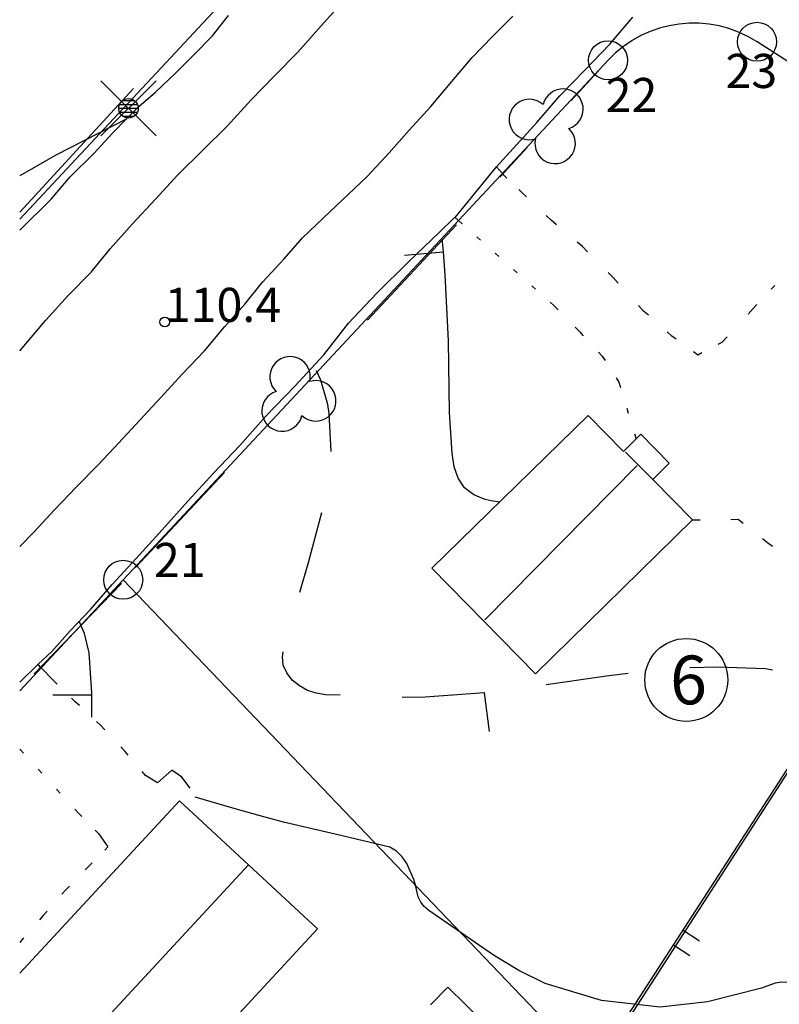
# Model space of a CAD drawing. Units: metres. Extents: x 25490999 to 25492313, y 6723573 to 6724501.
# Drawn here: x 25491000 to 25491039, y 6724012 to 6724063 of the extents above; entities that cross this region are included whole.
import ezdxf

# ---------------------------------------------------------------- set-up
doc = ezdxf.new("R2010")
doc.units = ezdxf.units.M
for name, pattern in [('APUKAYRA(1)', [7, 4, -3]), ('JOHTOKAYRA(1)', [2, 1, 1]), ('KORKEUSKAYRA', [2, 1, 1]), ('PÄÄLYSTÄMÄTÖNPIHA-_PARKKIALU(1)', [1.25, 0.25, -1]), ('TILANRAJA(1)', [6, 4, -2]), ('TONTIN-YLEISENALUEENRAJA(1)', [2, 1, 1]), ('VIIVAT-1', [2, 1, 1]), ('VIIVAT-3(1)', [4, 2, -2]), ('VIIVAT-7(1)', [2, 1, 1])]:
    doc.linetypes.add(name, pattern=pattern)
for name, color, linetype in [('102_1_rajapyykki', 7, 'Continuous'), ('102_41_maanpinnan kork.lukema', 7, 'Continuous'), ('103_160_valaisinpylväs', 7, 'Continuous'), ('103_165_korkeuskäyrän viettoviiva', 7, 'Continuous'), ('104_1303_rekisteritontin tunnus', 7, 'Continuous'), ('201_501_asuinrakennus', 7, 'Continuous'), ('201_503_talousrakennus', 7, 'Continuous'), ('201_505_rakennuksen kattorakennelma', 7, 'Continuous'), ('201_512_sisennys', 7, 'Continuous'), ('202_600_liikenneväylä_päällystetty', 7, 'Continuous'), ('202_602_kevytväylä  päällystetty', 7, 'Continuous'), ('202_631_päällystämätön piha- parkkial.', 7, 'Continuous'), ('202_632_default', 7, 'Continuous'), ('202_703_puu- tai rauta-aita', 7, 'Continuous'), ('202_704_pensasaita', 7, 'Continuous'), ('204_301_tontin raja', 7, 'Continuous'), ('205_900_johtokäyrä', 7, 'Continuous'), ('205_901_korkeuskäyrä', 7, 'Continuous'), ('205_902_apukäyrä', 7, 'Continuous')]:
    doc.layers.add(name, color=color, linetype=linetype)
doc.styles.add('BASEPOINT_0', font='txt.shx', dxfattribs={"height": 0.2})

# ---------------------------------------------------------------- blocks, each defined once
blk = doc.blocks.new('1_178')
at = {"color": 0}
blk.add_line((0, 0), (1, 0), dxfattribs=at)
blk = doc.blocks.new('21_14262455271870', base_point=(25491029.397, 6724008.75))
at = {"color": 21}
blk.add_line((25491029.397, 6724008.75), (25491055.695, 6724049.376), dxfattribs=at)
at = {"color": 21, "rotation": 327.0845918487444}
for p in [(25491051.556, 6724042.982), (25491051.069, 6724042.229), (25491042.79, 6724029.439), (25491042.303, 6724028.687), (25491034.024, 6724015.897), (25491033.537, 6724015.145)]:
    blk.add_blockref('1_178', p, dxfattribs=at)
blk = doc.blocks.new('1_102')
at = {"color": 0}
for centre, start, end in [((0, 0.1732), 330.00146, 209.99854), ((-0.15, -0.0866), 90.00218, 329.99927), ((0.15, -0.0866), 210.00073, 89.99782)]:
    blk.add_arc(centre, 0.1732, start, end, dxfattribs=at)
blk = doc.blocks.new('25_14262455271882', base_point=(25491022.411, 6724052.077))
at = {"color": 91}
for p, q in [((25491022.411, 6724052.077), (25491017.833, 6724047.193)), ((25491010.509, 6724039.38), (25491005.932, 6724034.496))]:
    blk.add_line(p, q, dxfattribs=at)
at = {"color": 91, "xscale": 6, "yscale": 6, "rotation": 136.8524914764905}
blk.add_blockref('1_102', (25491014.171, 6724043.286), dxfattribs=at)
blk = doc.blocks.new('25_14262455271885', base_point=(25491024.627, 6724054.522))
at = {"color": 91}
for p, q in [((25491028.282, 6724058.458), (25491029.688, 6724059.972)), ((25491024.627, 6724054.522), (25491026.033, 6724056.036))]:
    blk.add_line(p, q, dxfattribs=at)
at = {"color": 91, "xscale": 6, "yscale": 6, "rotation": 317.1215472511786}
blk.add_blockref('1_102', (25491027.157, 6724057.247), dxfattribs=at)
blk = doc.blocks.new('21_14262455291939', base_point=(25491000.748684, 6724029.047299))
at = {"color": 21}
blk.add_line((25491000.748684, 6724029.047299), (25491005.222641, 6724033.686796), dxfattribs=at)
blk = doc.blocks.new('21_14262455291940', base_point=(25491005.837262, 6724059.061071))
at = {"color": 21}
blk.add_line((25491005.837262, 6724059.061071), (25491000, 6724052.730325), dxfattribs=at)
blk = doc.blocks.new('1_30')
at = {"color": 0}
blk.add_circle((0, 0), 0.5, dxfattribs=at)
blk = doc.blocks.new('1_133')
at = {"color": 0}
blk.add_line((0, 0.4), (0, 0), dxfattribs=at)
blk = doc.blocks.new('G88')
at = {"color": 91, "xscale": 5, "yscale": 5}
blk.add_blockref('1_133', (0, 0), dxfattribs=at)
blk = doc.blocks.new('1_155')
at = {"color": 0}
for p, q in [((-0.2828, -0.2828), (0.2828, 0.2828)), ((-0.2828, 0.2828), (0.2828, -0.2828)), ((-0.1, 0), (0.1, 0)), ((-0.0917, 0.04), (0.0917, 0.04)), ((-0.06, 0.08), (0.06, 0.08)), ((-0.0917, -0.04), (0.0916, -0.04)), ((-0.06, -0.08), (0.06, -0.08))]:
    blk.add_line(p, q, dxfattribs=at)
blk.add_circle((0, 0), 0.1, dxfattribs=at)
blk = doc.blocks.new('G98')
at = {"color": 6, "xscale": 5, "yscale": 5}
blk.add_blockref('1_155', (0, 0), dxfattribs=at)
blk = doc.blocks.new('1_22')
at = {"color": 0}
blk.add_circle((0, 0), 0.05, dxfattribs=at)
blk = doc.blocks.new('G6')
at = {"color": 240, "xscale": 5, "yscale": 5}
blk.add_blockref('1_22', (0, 0), dxfattribs=at)
blk = doc.blocks.new('1_2')
at = {"color": 0}
blk.add_circle((0, 0), 1, dxfattribs=at)
blk = doc.blocks.new('G8')
at = {"color": 6}
blk.add_blockref('1_2', (0, 0), dxfattribs=at)

msp = doc.modelspace()

# ---------------------------------------------------------------- linework, layer by layer
at = {"layer": '201_501_asuinrakennus', "color": 6, "linetype": 'VIIVAT-1', "lineweight": -3}
for p, q in [((25491021.147075, 6724034.462908), (25491029.153044, 6724042.304066)), ((25491029.153044, 6724042.304066), (25491030.964125, 6724040.454357)), ((25491030.964125, 6724040.454357), (25491031.862596, 6724041.334795)), ((25491031.862596, 6724041.334795), (25491033.319147, 6724039.84751)), ((25491033.319147, 6724039.84751), (25491032.47246, 6724039.01829)), ((25491032.47246, 6724039.01829), (25491034.509077, 6724036.93913)), ((25491034.509077, 6724036.93913), (25491026.450339, 6724029.047768)), ((25491026.450339, 6724029.047768), (25491021.147075, 6724034.462908)), ((25491000, 6724013.690018), (25491008.196354, 6724022.525461)), ((25491008.196354, 6724022.525461), (25491015.274296, 6724015.958237)), ((25491015.274296, 6724015.958237), (25491003.261274, 6724003.007437))]:
    msp.add_line(p, q, dxfattribs=at).dxf.unprotected_set("ltscale", 0)
at = {"layer": '201_503_talousrakennus', "color": 6, "linetype": 'VIIVAT-1', "lineweight": -3}
for p, q in [((25491021.071702, 6724012.062745), (25491021.968568, 6724012.969211)), ((25491021.968568, 6724012.969211), (25491023.76476, 6724011.192735))]:
    msp.add_line(p, q, dxfattribs=at).dxf.unprotected_set("ltscale", 0)
at = {"layer": '201_505_rakennuksen kattorakennelma', "color": 6, "linetype": 'VIIVAT-1', "lineweight": -3}
for p, q in [((25491023.852006, 6724031.807533), (25491031.679259, 6724039.734416)), ((25491011.735832, 6724019.242341), (25491000, 6724006.592505))]:
    msp.add_line(p, q, dxfattribs=at).dxf.unprotected_set("ltscale", 0)
at = {"layer": '201_512_sisennys', "color": 8, "linetype": 'VIIVAT-3(1)', "lineweight": -3, "ltscale": 0.989287}
msp.add_line((25491031.079669, 6724040.423598), (25491032.47246, 6724039.01829), dxfattribs=at)
at = {"layer": '202_600_liikenneväylä_päällystetty', "color": 132, "linetype": 'VIIVAT-7(1)', "lineweight": -3}
for p, q in [((25491015.309603, 6724062.112455), (25491016.396034, 6724063.318071)), ((25491024.245722, 6724061.730633), (25491025.299726, 6724062.776726)), ((25491014.263471, 6724060.926229), (25491015.309603, 6724062.112455)), ((25491023.201428, 6724060.665391), (25491024.245722, 6724061.730633)), ((25491013.077068, 6724059.723132), (25491014.263471, 6724060.926229)), ((25491022.164535, 6724059.429019), (25491023.201428, 6724060.665391)), ((25491011.880195, 6724058.489191), (25491013.077068, 6724059.723132)), ((25491021.086887, 6724058.143262), (25491022.164535, 6724059.429019)), ((25491010.651806, 6724057.155719), (25491011.880195, 6724058.489191)), ((25491019.970308, 6724056.928103), (25491021.086887, 6724058.143262)), ((25491009.374488, 6724055.892997), (25491010.651806, 6724057.155719)), ((25491018.943492, 6724055.762585), (25491019.970308, 6724056.928103)), ((25491008.117319, 6724054.639971), (25491009.374488, 6724055.892997)), ((25491017.826913, 6724054.547426), (25491018.943492, 6724055.762585)), ((25491006.960289, 6724053.395423), (25491008.117319, 6724054.639971)), ((25491015.578483, 6724052.428372), (25491017.826913, 6724054.547426)), ((25491005.792956, 6724052.131031), (25491006.960289, 6724053.395423)), ((25491004.645318, 6724050.846336), (25491005.792956, 6724052.131031)), ((25491014.513784, 6724051.402444), (25491015.578483, 6724052.428372)), ((25491013.569311, 6724050.324684), (25491014.513784, 6724051.402444)), ((25491003.658889, 6724049.640201), (25491004.645318, 6724050.846336)), ((25491012.453202, 6724049.140521), (25491013.569311, 6724050.324684)), ((25491002.482621, 6724048.445951), (25491003.658889, 6724049.640201)), ((25491011.547964, 6724048.01216), (25491012.453202, 6724049.140521)), ((25491001.335286, 6724047.181254), (25491002.482621, 6724048.445951)), ((25491010.522285, 6724046.855626), (25491011.547964, 6724048.01216)), ((25491000.217036, 6724045.856109), (25491001.335286, 6724047.181254)), ((25491009.484407, 6724045.620269), (25491010.522285, 6724046.855626)), ((25491000, 6724045.618319), (25491000.217036, 6724045.856109)), ((25491008.348286, 6724044.43541), (25491009.484407, 6724045.620269)), ((25491007.221405, 6724043.200405), (25491008.348286, 6724044.43541)), ((25491005.080073, 6724040.889704), (25491007.221405, 6724043.200405)), ((25491004.025006, 6724039.773621), (25491005.080073, 6724040.889704)), ((25491002.89934, 6724038.618606), (25491004.025006, 6724039.773621)), ((25491001.782688, 6724037.464454), (25491002.89934, 6724038.618606)), ((25491000.717166, 6724036.318527), (25491001.782688, 6724037.464454)), ((25491000, 6724035.570125), (25491000.717166, 6724036.318527))]:
    msp.add_line(p, q, dxfattribs=at).dxf.unprotected_set("ltscale", 0)
at = {"layer": '202_602_kevytväylä  päällystetty', "color": 253, "linetype": 'TILANRAJA(1)', "lineweight": -3, "ltscale": 0.335123}
msp.add_line((25491009.884777, 6724061.765849), (25491010.718809, 6724062.815284), dxfattribs=at)
at = {"layer": '202_602_kevytväylä  päällystetty', "color": 253, "linetype": 'TILANRAJA(1)', "lineweight": -3, "ltscale": 0.45603}
msp.add_line((25491030.261545, 6724061.349185), (25491031.449699, 6724062.733273), dxfattribs=at)
at = {"layer": '202_602_kevytväylä  päällystetty', "color": 253, "linetype": 'TILANRAJA(1)', "lineweight": -3, "ltscale": 0.341299}
msp.add_line((25491008.93084, 6724060.789243), (25491009.884777, 6724061.765849), dxfattribs=at)
at = {"layer": '202_602_kevytväylä  päällystetty', "color": 253, "linetype": 'TILANRAJA(1)', "lineweight": -3, "ltscale": 0.470579}
msp.add_line((25491028.96271, 6724059.98678), (25491030.261545, 6724061.349185), dxfattribs=at)
at = {"layer": '202_602_kevytväylä  päällystetty', "color": 253, "linetype": 'TILANRAJA(1)', "lineweight": -3, "ltscale": 0.335898}
msp.add_line((25491007.978343, 6724059.841618), (25491008.93084, 6724060.789243), dxfattribs=at)
at = {"layer": '202_602_kevytväylä  päällystetty', "color": 253, "linetype": 'TILANRAJA(1)', "lineweight": -3, "ltscale": 0.348281}
msp.add_line((25491006.964716, 6724058.885922), (25491007.978343, 6724059.841618), dxfattribs=at)
at = {"layer": '202_602_kevytväylä  päällystetty', "color": 253, "linetype": 'TILANRAJA(1)', "lineweight": -3, "ltscale": 0.450965}
msp.add_line((25491027.704933, 6724058.693758), (25491028.96271, 6724059.98678), dxfattribs=at)
at = {"layer": '202_602_kevytväylä  päällystetty', "color": 253, "linetype": 'TILANRAJA(1)', "lineweight": -3, "ltscale": 0.281482}
msp.add_line((25491006.115397, 6724058.146751), (25491006.964716, 6724058.885922), dxfattribs=at)
at = {"layer": '202_602_kevytväylä  päällystetty', "color": 253, "linetype": 'TILANRAJA(1)', "lineweight": -3, "ltscale": 0.452669}
msp.add_line((25491026.525931, 6724057.319531), (25491027.704933, 6724058.693758), dxfattribs=at)
at = {"layer": '202_602_kevytväylä  päällystetty', "color": 253, "linetype": 'TILANRAJA(1)', "lineweight": -3, "ltscale": 0.219235}
msp.add_line((25491005.496888, 6724057.525085), (25491006.115397, 6724058.146751), dxfattribs=at)
at = {"layer": '202_602_kevytväylä  päällystetty', "color": 253, "linetype": 'TILANRAJA(1)', "lineweight": -3, "ltscale": 0.261732}
msp.add_line((25491004.766417, 6724056.775107), (25491005.496888, 6724057.525085), dxfattribs=at)
at = {"layer": '202_602_kevytväylä  päällystetty', "color": 253, "linetype": 'TILANRAJA(1)', "lineweight": -3, "ltscale": 0.766822}
msp.add_line((25491024.465197, 6724055.04761), (25491026.525931, 6724057.319531), dxfattribs=at)
at = {"layer": '202_602_kevytväylä  päällystetty', "color": 253, "linetype": 'TILANRAJA(1)', "lineweight": -3, "ltscale": 0.350478}
msp.add_line((25491003.811719, 6724055.748508), (25491004.766417, 6724056.775107), dxfattribs=at)
at = {"layer": '202_602_kevytväylä  päällystetty', "color": 253, "linetype": 'TILANRAJA(1)', "lineweight": -3, "ltscale": 0.429569}
msp.add_line((25491002.585306, 6724054.545019), (25491003.811719, 6724055.748508), dxfattribs=at)
at = {"layer": '202_602_kevytväylä  päällystetty', "color": 253, "linetype": 'TILANRAJA(1)', "lineweight": -3, "ltscale": 0.111802}
msp.add_line((25491024.465197, 6724055.04761), (25491024.759172, 6724054.710603), dxfattribs=at)
at = {"layer": '202_602_kevytväylä  päällystetty', "color": 253, "linetype": 'TILANRAJA(1)', "lineweight": -3, "ltscale": 0.374908}
msp.add_line((25491001.619771, 6724053.397572), (25491002.585306, 6724054.545019), dxfattribs=at)
at = {"layer": '202_602_kevytväylä  päällystetty', "color": 253, "linetype": 'TILANRAJA(1)', "lineweight": -3, "ltscale": 0.568869}
msp.add_line((25491000, 6724051.799406), (25491001.619771, 6724053.397572), dxfattribs=at)
at = {"layer": '202_602_kevytväylä  päällystetty', "color": 253, "linetype": 'TILANRAJA(1)', "lineweight": -3, "ltscale": 0.268697}
msp.add_line((25491021.51883, 6724051.687033), (25491022.289296, 6724052.436403), dxfattribs=at)
at = {"layer": '202_602_kevytväylä  päällystetty', "color": 253, "linetype": 'TILANRAJA(1)', "lineweight": -3, "ltscale": 0.01118}
msp.add_line((25491022.289296, 6724052.436403), (25491022.329595, 6724052.455793), dxfattribs=at)
at = {"layer": '202_602_kevytväylä  päällystetty', "color": 253, "linetype": 'TILANRAJA(1)', "lineweight": -3, "ltscale": 0.059417}
msp.add_line((25491022.329595, 6724052.455793), (25491022.502018, 6724052.292221), dxfattribs=at)
at = {"layer": '202_602_kevytväylä  päällystetty', "color": 253, "linetype": 'TILANRAJA(1)', "lineweight": -3, "ltscale": 0.541113}
msp.add_line((25491019.957886, 6724050.187597), (25491021.51883, 6724051.687033), dxfattribs=at)
at = {"layer": '202_602_kevytväylä  päällystetty', "color": 253, "linetype": 'TILANRAJA(1)', "lineweight": -3, "ltscale": 0.581444}
msp.add_line((25491018.305841, 6724048.550531), (25491019.957886, 6724050.187597), dxfattribs=at)
at = {"layer": '202_602_kevytväylä  päällystetty', "color": 253, "linetype": 'TILANRAJA(1)', "lineweight": -3, "ltscale": 0.523896}
msp.add_line((25491016.864577, 6724047.029274), (25491018.305841, 6724048.550531), dxfattribs=at)
at = {"layer": '202_602_kevytväylä  päällystetty', "color": 253, "linetype": 'TILANRAJA(1)', "lineweight": -3, "ltscale": 0.515453}
msp.add_line((25491015.592787, 6724045.406431), (25491016.864577, 6724047.029274), dxfattribs=at)
at = {"layer": '202_602_kevytväylä  päällystetty', "color": 253, "linetype": 'TILANRAJA(1)', "lineweight": -3, "ltscale": 0.543569}
msp.add_line((25491014.120327, 6724043.80664), (25491015.592787, 6724045.406431), dxfattribs=at)
at = {"layer": '202_602_kevytväylä  päällystetty', "color": 253, "linetype": 'TILANRAJA(1)', "lineweight": -3, "ltscale": 0.537538}
msp.add_line((25491012.629629, 6724042.257131), (25491014.120327, 6724043.80664), dxfattribs=at)
at = {"layer": '202_602_kevytväylä  päällystetty', "color": 253, "linetype": 'TILANRAJA(1)', "lineweight": -3, "ltscale": 0.499807}
msp.add_line((25491011.298822, 6724040.765199), (25491012.629629, 6724042.257131), dxfattribs=at)
at = {"layer": '202_602_kevytväylä  päällystetty', "color": 253, "linetype": 'TILANRAJA(1)', "lineweight": -3, "ltscale": 0.493443}
msp.add_line((25491009.939931, 6724039.3337), (25491011.298822, 6724040.765199), dxfattribs=at)
at = {"layer": '202_602_kevytväylä  päällystetty', "color": 253, "linetype": 'TILANRAJA(1)', "lineweight": -3, "ltscale": 0.483548}
msp.add_line((25491008.63017, 6724037.910454), (25491009.939931, 6724039.3337), dxfattribs=at)
at = {"layer": '202_602_kevytväylä  päällystetty', "color": 253, "linetype": 'TILANRAJA(1)', "lineweight": -3, "ltscale": 0.494392}
msp.add_line((25491007.309666, 6724036.438368), (25491008.63017, 6724037.910454), dxfattribs=at)
at = {"layer": '202_602_kevytväylä  päällystetty', "color": 253, "linetype": 'TILANRAJA(1)', "lineweight": -3, "ltscale": 0.499564}
msp.add_line((25491005.969012, 6724034.956586), (25491007.309666, 6724036.438368), dxfattribs=at)
at = {"layer": '202_602_kevytväylä  päällystetty', "color": 253, "linetype": 'TILANRAJA(1)', "lineweight": -3, "ltscale": 0.449562}
msp.add_line((25491004.751775, 6724033.632945), (25491005.969012, 6724034.956586), dxfattribs=at)
at = {"layer": '202_602_kevytväylä  päällystetty', "color": 253, "linetype": 'TILANRAJA(1)', "lineweight": -3, "ltscale": 0.427405}
msp.add_line((25491003.624133, 6724032.347947), (25491004.751775, 6724033.632945), dxfattribs=at)
at = {"layer": '202_602_kevytväylä  päällystetty', "color": 253, "linetype": 'TILANRAJA(1)', "lineweight": -3, "ltscale": 0.376881}
msp.add_line((25491002.588382, 6724031.252572), (25491003.624133, 6724032.347947), dxfattribs=at)
at = {"layer": '202_602_kevytväylä  päällystetty', "color": 253, "linetype": 'TILANRAJA(1)', "lineweight": -3, "ltscale": 0.354736}
msp.add_line((25491001.654059, 6724030.184659), (25491002.588382, 6724031.252572), dxfattribs=at)
at = {"layer": '202_602_kevytväylä  päällystetty', "color": 253, "linetype": 'TILANRAJA(1)', "lineweight": -3, "ltscale": 0.238697}
msp.add_line((25491000.955104, 6724029.534212), (25491001.654059, 6724030.184659), dxfattribs=at)
at = {"layer": '202_602_kevytväylä  päällystetty', "color": 253, "linetype": 'TILANRAJA(1)', "lineweight": -3, "ltscale": 0.034003}
msp.add_line((25491001.033422, 6724029.423011), (25491000.955104, 6724029.534212), dxfattribs=at)
at = {"layer": '202_602_kevytväylä  päällystetty', "color": 253, "linetype": 'TILANRAJA(1)', "lineweight": -3, "ltscale": 0.022733}
msp.add_line((25491001.033422, 6724029.423011), (25491001.096735, 6724029.357741), dxfattribs=at)
at = {"layer": '202_631_päällystämätön piha- parkkial.', "color": 240, "linetype": 'PÄÄLYSTÄMÄTÖNPIHA-_PARKKIALU(1)', "lineweight": -3, "ltscale": 0.476745}
msp.add_line((25491024.838767, 6724054.62189), (25491024.759173, 6724054.710604), dxfattribs=at)
at = {"layer": '202_631_päällystämätön piha- parkkial.', "color": 240, "linetype": 'PÄÄLYSTÄMÄTÖNPIHA-_PARKKIALU(1)', "lineweight": -3, "ltscale": 0.839632}
msp.add_line((25491025.747612, 6724053.74999), (25491024.838767, 6724054.62189), dxfattribs=at)
at = {"layer": '202_631_päällystämätön piha- parkkial.', "color": 240, "linetype": 'PÄÄLYSTÄMÄTÖNPIHA-_PARKKIALU(1)', "lineweight": -3, "ltscale": 1.391664}
msp.add_line((25491027.25787, 6724052.308894), (25491025.747612, 6724053.74999), dxfattribs=at)
at = {"layer": '202_631_päällystämätön piha- parkkial.', "color": 240, "linetype": 'PÄÄLYSTÄMÄTÖNPIHA-_PARKKIALU(1)', "lineweight": -3, "ltscale": 1.008238}
msp.add_line((25491022.502042, 6724052.292247), (25491027.398444, 6724047.936307), dxfattribs=at)
at = {"layer": '202_631_päällystämätön piha- parkkial.', "color": 240, "linetype": 'PÄÄLYSTÄMÄTÖNPIHA-_PARKKIALU(1)', "lineweight": -3, "ltscale": 1.402259}
msp.add_line((25491028.869499, 6724050.957266), (25491027.25787, 6724052.308894), dxfattribs=at)
at = {"layer": '202_631_päällystämätön piha- parkkial.', "color": 240, "linetype": 'PÄÄLYSTÄMÄTÖNPIHA-_PARKKIALU(1)', "lineweight": -3, "ltscale": 1.485468}
msp.add_line((25491030.438622, 6724049.375261), (25491028.869499, 6724050.957266), dxfattribs=at)
at = {"layer": '202_631_päällystämätön piha- parkkial.', "color": 240, "linetype": 'PÄÄLYSTÄMÄTÖNPIHA-_PARKKIALU(1)', "lineweight": -3, "ltscale": 1.078791}
msp.add_line((25491039.647462, 6724049.960394), (25491037.627242, 6724047.787867), dxfattribs=at)
at = {"layer": '202_631_päällystämätön piha- parkkial.', "color": 240, "linetype": 'PÄÄLYSTÄMÄTÖNPIHA-_PARKKIALU(1)', "lineweight": -3, "ltscale": 1.551221}
msp.add_line((25491032.004634, 6724047.654288), (25491030.438622, 6724049.375261), dxfattribs=at)
at = {"layer": '202_631_päällystämätön piha- parkkial.', "color": 240, "linetype": 'PÄÄLYSTÄMÄTÖNPIHA-_PARKKIALU(1)', "lineweight": -3, "ltscale": 1.249224}
msp.add_line((25491027.398444, 6724047.936307), (25491028.710248, 6724046.598237), dxfattribs=at)
at = {"layer": '202_631_päällystämätön piha- parkkial.', "color": 240, "linetype": 'PÄÄLYSTÄMÄTÖNPIHA-_PARKKIALU(1)', "lineweight": -3, "ltscale": 1.285805}
msp.add_line((25491033.447332, 6724046.374235), (25491032.004634, 6724047.654288), dxfattribs=at)
at = {"layer": '202_631_päällystämätön piha- parkkial.', "color": 240, "linetype": 'PÄÄLYSTÄMÄTÖNPIHA-_PARKKIALU(1)', "lineweight": -3, "ltscale": 1.586324}
msp.add_line((25491037.627242, 6724047.787867), (25491036.013506, 6724046.039208), dxfattribs=at)
at = {"layer": '202_631_päällystämätön piha- parkkial.', "color": 240, "linetype": 'PÄÄLYSTÄMÄTÖNPIHA-_PARKKIALU(1)', "lineweight": -3, "ltscale": 1.150516}
msp.add_line((25491028.710248, 6724046.598237), (25491029.883133, 6724045.332285), dxfattribs=at)
at = {"layer": '202_631_päällystämätön piha- parkkial.', "color": 240, "linetype": 'PÄÄLYSTÄMÄTÖNPIHA-_PARKKIALU(1)', "lineweight": -3, "ltscale": 1.104657}
msp.add_line((25491034.784603, 6724045.395814), (25491033.447332, 6724046.374235), dxfattribs=at)
at = {"layer": '202_631_päällystämätön piha- parkkial.', "color": 240, "linetype": 'PÄÄLYSTÄMÄTÖNPIHA-_PARKKIALU(1)', "lineweight": -3, "ltscale": 0.92476}
msp.add_line((25491036.013506, 6724046.039208), (25491034.784603, 6724045.395814), dxfattribs=at)
at = {"layer": '202_631_päällystämätön piha- parkkial.', "color": 240, "linetype": 'PÄÄLYSTÄMÄTÖNPIHA-_PARKKIALU(1)', "lineweight": -3, "ltscale": 1.053554}
msp.add_line((25491029.883133, 6724045.332285), (25491030.734995, 6724044.001204), dxfattribs=at)
at = {"layer": '202_631_päällystämätön piha- parkkial.', "color": 240, "linetype": 'PÄÄLYSTÄMÄTÖNPIHA-_PARKKIALU(1)', "lineweight": -3, "ltscale": 1.1051}
msp.add_line((25491030.734995, 6724044.001204), (25491031.615309, 6724041.092472), dxfattribs=at)
at = {"layer": '202_631_päällystämätön piha- parkkial.', "color": 240, "linetype": 'PÄÄLYSTÄMÄTÖNPIHA-_PARKKIALU(1)', "lineweight": -3, "ltscale": 1.567403}
msp.add_line((25491034.509077, 6724036.93913), (25491036.859886, 6724036.976414), dxfattribs=at)
at = {"layer": '202_631_päällystämätön piha- parkkial.', "color": 240, "linetype": 'PÄÄLYSTÄMÄTÖNPIHA-_PARKKIALU(1)', "lineweight": -3, "ltscale": 1.273306}
msp.add_line((25491036.859886, 6724036.976414), (25491038.35396, 6724035.786589), dxfattribs=at)
at = {"layer": '202_631_päällystämätön piha- parkkial.', "color": 240, "linetype": 'PÄÄLYSTÄMÄTÖNPIHA-_PARKKIALU(1)', "lineweight": -3, "ltscale": 1.267406}
msp.add_line((25491038.35396, 6724035.786589), (25491039.889078, 6724034.665148), dxfattribs=at)
at = {"layer": '202_631_päällystämätön piha- parkkial.', "color": 240, "linetype": 'PÄÄLYSTÄMÄTÖNPIHA-_PARKKIALU(1)', "lineweight": -3, "ltscale": 3.652619}
msp.add_line((25491001.733559, 6724028.703298), (25491001.096824, 6724029.357836), dxfattribs=at)
at = {"layer": '202_631_päällystämätön piha- parkkial.', "color": 240, "linetype": 'PÄÄLYSTÄMÄTÖNPIHA-_PARKKIALU(1)', "lineweight": -3, "ltscale": 1.032677}
msp.add_line((25491002.839188, 6724027.618387), (25491001.733559, 6724028.703298), dxfattribs=at)
at = {"layer": '202_631_päällystämätön piha- parkkial.', "color": 240, "linetype": 'PÄÄLYSTÄMÄTÖNPIHA-_PARKKIALU(1)', "lineweight": -3, "ltscale": 1.199275}
msp.add_line((25491004.162813, 6724026.400149), (25491002.839188, 6724027.618387), dxfattribs=at)
at = {"layer": '202_631_päällystämätön piha- parkkial.', "color": 240, "linetype": 'PÄÄLYSTÄMÄTÖNPIHA-_PARKKIALU(1)', "lineweight": -3, "ltscale": 1.207069}
msp.add_line((25491005.394779, 6724025.073293), (25491004.162813, 6724026.400149), dxfattribs=at)
at = {"layer": '202_631_päällystämätön piha- parkkial.', "color": 240, "linetype": 'PÄÄLYSTÄMÄTÖNPIHA-_PARKKIALU(1)', "lineweight": -3, "ltscale": 1.113181}
msp.add_line((25491000, 6724025.1753), (25491003.011243, 6724021.895183), dxfattribs=at)
at = {"layer": '202_631_päällystämätön piha- parkkial.', "color": 240, "linetype": 'PÄÄLYSTÄMÄTÖNPIHA-_PARKKIALU(1)', "lineweight": -3, "ltscale": 1.086111}
msp.add_line((25491006.458134, 6724023.839008), (25491005.394779, 6724025.073293), dxfattribs=at)
at = {"layer": '202_631_päällystämätön piha- parkkial.', "color": 240, "linetype": 'PÄÄLYSTÄMÄTÖNPIHA-_PARKKIALU(1)', "lineweight": -3, "ltscale": 2.875966}
msp.add_line((25491007.063297, 6724023.450773), (25491006.458134, 6724023.839008), dxfattribs=at)
at = {"layer": '202_631_päällystämätön piha- parkkial.', "color": 240, "linetype": 'PÄÄLYSTÄMÄTÖNPIHA-_PARKKIALU(1)', "lineweight": -3, "ltscale": 3.96589}
msp.add_line((25491007.812246, 6724024.10046), (25491007.063297, 6724023.450773), dxfattribs=at)
at = {"layer": '202_631_päällystämätön piha- parkkial.', "color": 240, "linetype": 'PÄÄLYSTÄMÄTÖNPIHA-_PARKKIALU(1)', "lineweight": -3, "ltscale": 2.449529}
msp.add_line((25491008.31703, 6724023.753754), (25491007.812246, 6724024.10046), dxfattribs=at)
at = {"layer": '202_631_päällystämätön piha- parkkial.', "color": 240, "linetype": 'PÄÄLYSTÄMÄTÖNPIHA-_PARKKIALU(1)', "lineweight": -3, "ltscale": 2.855196}
msp.add_line((25491008.739329, 6724023.178278), (25491008.31703, 6724023.753754), dxfattribs=at)
at = {"layer": '202_631_päällystämätön piha- parkkial.', "color": 240, "linetype": 'PÄÄLYSTÄMÄTÖNPIHA-_PARKKIALU(1)', "lineweight": -3, "ltscale": 0.975927}
msp.add_line((25491003.011243, 6724021.895183), (25491004.04764, 6724020.861328), dxfattribs=at)
at = {"layer": '202_631_päällystämätön piha- parkkial.', "color": 240, "linetype": 'PÄÄLYSTÄMÄTÖNPIHA-_PARKKIALU(1)', "lineweight": -3, "ltscale": 3.384159}
msp.add_line((25491004.04764, 6724020.861328), (25491004.528108, 6724020.164956), dxfattribs=at)
at = {"layer": '202_631_päällystämätön piha- parkkial.', "color": 240, "linetype": 'PÄÄLYSTÄMÄTÖNPIHA-_PARKKIALU(1)', "lineweight": -3, "ltscale": 0.90994}
msp.add_line((25491004.528108, 6724020.164956), (25491003.565309, 6724019.197486), dxfattribs=at)
at = {"layer": '202_631_päällystämätön piha- parkkial.', "color": 240, "linetype": 'PÄÄLYSTÄMÄTÖNPIHA-_PARKKIALU(1)', "lineweight": -3, "ltscale": 1.155911}
msp.add_line((25491003.565309, 6724019.197486), (25491002.357285, 6724017.953713), dxfattribs=at)
at = {"layer": '202_631_päällystämätön piha- parkkial.', "color": 240, "linetype": 'PÄÄLYSTÄMÄTÖNPIHA-_PARKKIALU(1)', "lineweight": -3, "ltscale": 1.157602}
msp.add_line((25491002.357285, 6724017.953713), (25491001.210358, 6724016.650006), dxfattribs=at)
at = {"layer": '202_631_päällystämätön piha- parkkial.', "color": 240, "linetype": 'PÄÄLYSTÄMÄTÖNPIHA-_PARKKIALU(1)', "lineweight": -3, "ltscale": 1.223115}
msp.add_line((25491001.210358, 6724016.650006), (25491000, 6724015.271217), dxfattribs=at)
at = {"layer": '202_632_default', "color": 6, "linetype": 'VIIVAT-1', "lineweight": -3}
for p, q in [((25491022.329595, 6724052.455793), (25491024.465197, 6724055.04761)), ((25491000, 6724028.626154), (25491000.955104, 6724029.534212))]:
    msp.add_line(p, q, dxfattribs=at).dxf.unprotected_set("ltscale", 0)
at = {"layer": '204_301_tontin raja', "color": 5, "linetype": 'TONTIN-YLEISENALUEENRAJA(1)', "lineweight": -3}
for p, q in [((25491000, 6724052.361762), (25491022.298197, 6724076.253722)), ((25491056.009505, 6724049.720751), (25491037.819059, 6724061.463361)), ((25491005.308442, 6724033.870511), (25491030.177882, 6724060.51637)), ((25491000, 6724028.182608), (25491005.308442, 6724033.870511)), ((25491005.308442, 6724033.870511), (25491029.47216, 6724008.613747)), ((25491029.47216, 6724008.613747), (25491042.726982, 6724029.145795))]:
    msp.add_line(p, q, dxfattribs=at).dxf.unprotected_set("ltscale", 0)
msp.add_arc((25491034.564975, 6724056.418798), 6.003056, 57.1752496, 136.954335, dxfattribs=at).dxf.unprotected_set("ltscale", 0)
at = {"layer": '205_900_johtokäyrä', "color": 13, "linetype": 'JOHTOKAYRA(1)', "lineweight": -3, "flags": 128}
for points in [[(25491003.695, 6724026.831), (25491003.692, 6724027.971), (25491003.692, 6724028.059), (25491003.569, 6724030.123), (25491003.317, 6724031.12), (25491003.058, 6724031.749)], [(25491057.043, 6724017.678), (25491056.85, 6724017.338), (25491055.762, 6724015.289), (25491053.889, 6724012.97), (25491052.527, 6724011.876), (25491051.481, 6724011.313), (25491050.333, 6724011.002), (25491049.119, 6724010.861), (25491045.533, 6724010.889), (25491045.29, 6724010.943), (25491044.843, 6724011.169), (25491044.403, 6724011.441), (25491039.793, 6724013.127), (25491039.441, 6724013.207), (25491039.091, 6724013.234), (25491038.745, 6724013.178), (25491038.054, 6724012.925), (25491035.284, 6724012.228), (25491032.85, 6724011.952), (25491029.838, 6724012.285), (25491026.947, 6724013.164), (25491025.598, 6724013.833), (25491024.297, 6724014.617), (25491020.979, 6724016.909), (25491020.754, 6724017.111), (25491020.57, 6724017.337), (25491020.446, 6724017.602), (25491020.299, 6724018.199), (25491020.218, 6724018.5), (25491019.86, 6724019.314), (25491019.618, 6724019.662), (25491019.331, 6724019.952), (25491018.978, 6724020.155), (25491016.178, 6724020.816), (25491013.607, 6724021.418), (25491012.331, 6724021.756), (25491011.06, 6724022.114), (25491008.997, 6724022.719)]]:
    msp.add_lwpolyline(points, dxfattribs=at)
at = {"layer": '205_901_korkeuskäyrä', "color": 13, "linetype": 'KORKEUSKAYRA', "lineweight": -3, "flags": 128}
for points in [[(25491005.492, 6724057.52), (25491001.852, 6724055.648), (25491000, 6724054.590353)], [(25491024.615, 6724037.859), (25491024.187, 6724037.912), (25491023.873, 6724037.983), (25491023.293, 6724038.234), (25491022.817, 6724038.583), (25491022.496, 6724039.079), (25491022.279, 6724039.672), (25491022.182, 6724040.364), (25491022.044, 6724042.455), (25491022.002, 6724046.132), (25491021.83, 6724049.51), (25491021.733, 6724050.688), (25491021.69, 6724051.196), (25491021.679, 6724051.314)]]:
    msp.add_lwpolyline(points, dxfattribs=at)
at = {"layer": '205_902_apukäyrä', "color": 13, "linetype": 'APUKAYRA(1)', "lineweight": -3, "ltscale": 1.060373, "flags": 128}
msp.add_lwpolyline([(25491045.519, 6724026.559), (25491040.694, 6724028.59), (25491040.297, 6724028.747), (25491039.08, 6724029.139), (25491038.247, 6724029.305), (25491035.786, 6724029.389), (25491033.326, 6724029.319), (25491030.221, 6724028.943), (25491027.12, 6724028.493), (25491023.839, 6724028.077), (25491020.797, 6724027.846), (25491019.272, 6724027.833), (25491015.692, 6724027.976), (25491015.214, 6724028.053), (25491014.763, 6724028.193), (25491014.352, 6724028.426), (25491013.968, 6724028.722), (25491013.697, 6724029.093), (25491013.518, 6724029.488), (25491013.48, 6724029.92), (25491013.534, 6724030.376), (25491014.819, 6724034.762), (25491015.531, 6724037.451), (25491015.988, 6724040.159), (25491015.879, 6724042.394), (25491015.81, 6724042.853), (25491015.45, 6724044.101), (25491015.217, 6724044.586)], dxfattribs=at)

# ---------------------------------------------------------------- block references
at = {"layer": '102_1_rajapyykki', "color": 0}
for p in [(25491037.819059, 6724061.463361), (25491030.177882, 6724060.51637), (25491005.308442, 6724033.870511)]:
    msp.add_blockref('G8', p, dxfattribs=at)
at = {"layer": '102_41_maanpinnan kork.lukema', "color": 0}
msp.add_blockref('G6', (25491007.444, 6724047.096), dxfattribs=at)
at = {"layer": '103_160_valaisinpylväs', "color": 0}
msp.add_blockref('G98', (25491005.579, 6724058.053), dxfattribs=at)
at = {"layer": '103_165_korkeuskäyrän viettoviiva', "color": 0}
for p, rotation in [((25491021.733, 6724050.688), 94.6971), ((25491003.692, 6724027.971), 90.11429999999999), ((25491023.839, 6724028.077), 187.2243)]:
    msp.add_blockref('G88', p, dxfattribs=dict(at, rotation=rotation))
at = {"layer": '104_1303_rekisteritontin tunnus', "color": 6, "xscale": 4.255, "yscale": 4.255}
msp.add_blockref('1_30', (25491034.191849, 6724028.732118), dxfattribs=at)
at = {"layer": '202_703_puu- tai rauta-aita'}
for name, p in [('21_14262455291940', (25491005.837262, 6724059.061071)), ('21_14262455271870', (25491029.397221, 6724008.7499)), ('21_14262455291939', (25491000.748684, 6724029.047299))]:
    msp.add_blockref(name, p, dxfattribs=at)
at = {"layer": '202_704_pensasaita'}
for name, p in [('25_14262455271885', (25491024.627229, 6724054.522094)), ('25_14262455271882', (25491022.41084, 6724052.076519))]:
    msp.add_blockref(name, p, dxfattribs=at)

# ---------------------------------------------------------------- texts
at = {"layer": '102_1_rajapyykki', "color": 13, "style": 'BASEPOINT_0'}
for s, p in [('23', (25491036.204059, 6724059.095361)), ('22', (25491030.053882, 6724057.86037)), ('21', (25491006.886442, 6724034.011511))]:
    msp.add_text(s, height=1.75, dxfattribs=at).set_placement(p)
at = {"layer": '102_41_maanpinnan kork.lukema', "color": 13, "style": 'BASEPOINT_0'}
msp.add_text('110.4', height=1.75, dxfattribs=at).set_placement((25491007.444, 6724047.096))
at = {"layer": '104_1303_rekisteritontin tunnus', "color": 6, "style": 'BASEPOINT_0'}
msp.add_text('6', height=2.5, dxfattribs=at).set_placement((25491033.358516, 6724027.482118))

doc.saveas('drawing.dxf')
